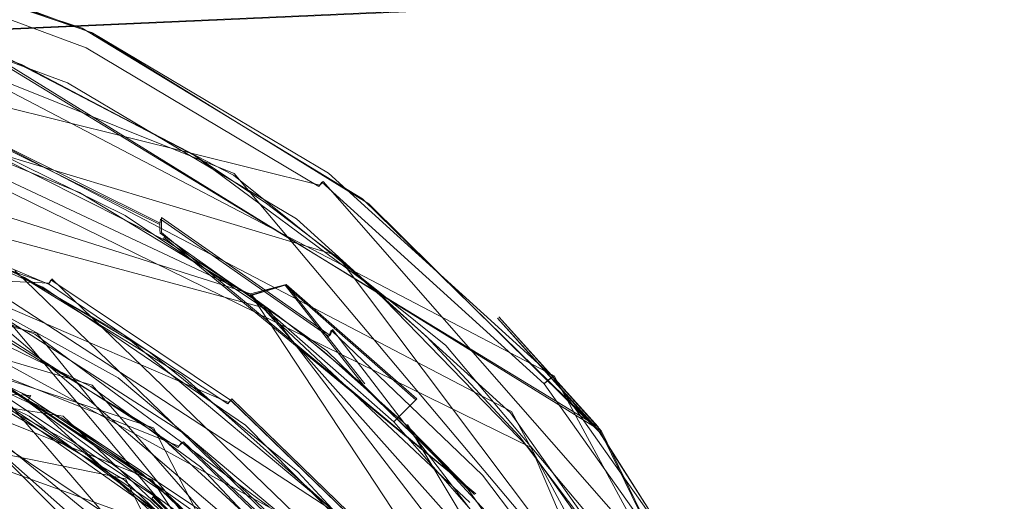
# Model space of a CAD drawing. Extents: x -52 to 211, y -72 to 0.
# Drawn here: x -35 to -26, y -48 to -44 of the extents above; entities that cross this region are included whole.
import ezdxf

# ---------------------------------------------------------------- set-up
doc = ezdxf.new("R2010")
doc.units = 0
doc.header["$LTSCALE"] = 500
doc.header["$MEASUREMENT"] = 0
for name, color, linetype in [('DWXOUTLINES', 7, 'Continuous'), ('KLUDI_BATERIA_WAZ', 7, 'Continuous'), ('KLUDI_BATERIA_ZLOTA', 7, 'Continuous')]:
    doc.layers.add(name, color=color, linetype=linetype)

msp = doc.modelspace()

# ---------------------------------------------------------------- linework, layer by layer
at = {"layer": 'DWXOUTLINES', "color": 0, "lineweight": 15}
for p, q in [((-38.08, -42.58, -224.03), (-30.27, -46.66, -224.03)), ((-41.38, -42.76, -223.68), (-32.3, -45.01, -223.68)), ((-37.04, -42.75, -410.55), (-29.89, -47.1, -410.55)), ((-36.94, -42.77, -224.03), (-29.86, -47.14, -224.03)), ((-19.59, -42.97, -446.01), (-48.71, -44.27, -447.18)), ((-19.59, -42.97, -421.97), (-48.71, -44.27, -420.8)), ((-32.15, -45.62, -419.8), (-40.76, -43.03, -421.9)), ((-39.25, -42.98, -421.96), (-30.47, -47.28, -418.83)), ((-30.64, -46.97, -223.53), (-38.12, -43.06, -223.53)), ((-37.39, -43.17, -223.53), (-33.04, -44.91, -223.53)), ((-32.75, -46.08, -414.55), (-41.06, -43.85, -414.55)), ((-39.59, -43.83, -422.29), (-32.9, -45.95, -420.43)), ((-32.89, -45.96, -420.42), (-36.6, -44.22, -421.9)), ((-33.68, -45.34, -420.55), (-35.19, -44.59, -421.19)), ((-38.09, -44.76, -413.96), (-30.45, -50.14, -414.23)), ((-38.02, -44.77, -413.52), (-33.09, -46.89, -413.71)), ((-28.54, -50.25, -223.53), (-33.04, -44.91, -223.53)), ((-32.27, -44.98, -223.73), (-32.3, -45.01, -223.68)), ((-32.27, -44.98, -223.73), (-28.72, -49.02, -223.73)), ((-34.75, -46.29, -445.07), (-39.59, -45.04, -445.07)), ((-37.6, -45.14, -447.84), (-32.57, -47.89, -449.44)), ((-32.03, -47.93, -413.72), (-36.35, -45.12, -413.6)), ((-30.46, -50.14, -414.23), (-36.35, -45.12, -413.98)), ((-39.59, -45.18, -410.55), (-33.74, -47.11, -410.55)), ((-34.27, -46.74, -410.55), (-39.59, -45.18, -410.55)), ((-33.52, -47.27, -445.38), (-38.66, -45.21, -445.38)), ((-33.67, -45.29, -420.5), (-33.67, -45.42, -420.66)), ((-32.21, -46.31, -419.76), (-33.67, -45.29, -420.5)), ((-30.95, -47.68, -419.17), (-33.67, -45.42, -420.66)), ((-34.64, -45.86, -414.03), (-43.67, -45.44, -413.77)), ((-30.95, -47.68, -419.17), (-33.65, -45.46, -420.77)), ((-38.69, -45.58, -445.55), (-33.75, -47.56, -445.55)), ((-33.34, -48.08, -411.05), (-40.03, -45.68, -411.05)), ((-32.15, -45.62, -419.8), (-28.69, -50.21, -417.67)), ((-34.94, -45.75, -413.61), (-30.51, -50.03, -413.79)), ((-34.62, -45.82, -413.98), (-34.64, -45.86, -414.03)), ((-30.61, -49.69, -414.14), (-34.62, -45.82, -413.98)), ((-41.66, -45.91, -414.54), (-34.52, -47.01, -414.55)), ((-32.09, -49.23, -445.55), (-37.14, -45.86, -445.55)), ((-32.9, -45.95, -420.43), (-32.59, -45.87, -415.55)), ((-32.89, -45.96, -420.42), (-32.59, -45.87, -415.55)), ((-32.59, -45.87, -415.55), (-31.46, -46.86, -415.55)), ((-32.59, -45.87, -415.55), (-31.91, -46.73, -419.82)), ((-33.98, -47.55, -411.05), (-41.85, -45.95, -411.05)), ((-32.9, -45.95, -420.43), (-28.65, -52.39, -420.43)), ((-32.89, -45.96, -420.41), (-29.5, -49.76, -418.25)), ((-32.89, -45.96, -420.41), (-32.89, -45.96, -420.42)), ((-31.45, -50.18, -413.31), (-36.49, -46.06, -413.11)), ((-36.49, -46.07, -414.48), (-30.49, -51.35, -414.55)), ((-32.75, -46.08, -414.55), (-29.21, -50.69, -414.55)), ((-30.09, -52.02, -445.07), (-35.03, -46.14, -445.07)), ((-30.75, -46.15, -225.55), (-29.89, -47.1, -410.55)), ((-30.75, -46.15, -225.55), (-29.86, -47.14, -224.03)), ((-32.21, -46.31, -419.76), (-32.19, -46.26, -419.72)), ((-32.19, -46.26, -419.72), (-29.01, -50.4, -417.77)), ((-34.75, -46.29, -445.07), (-30.09, -52.02, -445.07)), ((-43.49, -46.37, -410.69), (-34.8, -46.83, -410.69)), ((-30.98, -51.43, -413.13), (-36.02, -46.38, -412.9)), ((-30.35, -46.72, -223.73), (-30.27, -46.66, -224.03)), ((-27.51, -51.76, -224.03), (-30.27, -46.66, -224.03)), ((-30.8, -51.75, -413.3), (-35.12, -46.75, -413.09)), ((-30.7, -50.83, -410.55), (-34.27, -46.74, -410.55)), ((-34.8, -46.83, -410.69), (-34.82, -46.87, -410.75)), ((-31.96, -49.47, -410.75), (-34.82, -46.87, -410.75)), ((-33.09, -46.89, -413.71), (-33.06, -46.86, -413.75)), ((-31.71, -48.17, -413.8), (-33.06, -46.86, -413.75)), ((-31.65, -47.05, -414.55), (-31.46, -46.86, -415.55)), ((-31.15, -50.18, -414.55), (-34.52, -47.01, -414.55)), ((-30.64, -46.97, -223.53), (-27.98, -51.89, -223.53)), ((-29.78, -54.76, -410.55), (-33.74, -47.11, -410.55)), ((-31.54, -47.08, -419.59), (-28.6, -52, -417.6)), ((-27.41, -52.17, -410.55), (-29.89, -47.1, -410.55)), ((-27.41, -52.19, -224.03), (-29.86, -47.14, -224.03)), ((-33.48, -47.23, -445.31), (-33.52, -47.27, -445.38)), ((-32.12, -48.52, -445.31), (-33.48, -47.23, -445.31)), ((-27.81, -53.45, -417.06), (-30.47, -47.28, -418.83)), ((-30.27, -54.99, -411.05), (-33.98, -47.55, -411.05)), ((-30.46, -52.54, -445.55), (-33.75, -47.56, -445.55)), ((-32.53, -48.88, -413.15), (-33.74, -47.71, -413.09))]:
    msp.add_line(p, q, dxfattribs=at)
at = {"layer": 'KLUDI_BATERIA_WAZ', "lineweight": 15, "invisible_edges": 15}
for points in [[(-26.37, -46.502, -967.221), (-23.82, -46.341, -995.82), (-25.091, -46.539, -995.946), (-27.643, -46.7, -967.327)], [(-28.623, -46.659, -936.982), (-26.37, -46.502, -967.221), (-27.643, -46.7, -967.327), (-29.896, -46.857, -937.069)], [(-27.335, -46.699, -936.894), (-25.084, -46.542, -967.116), (-26.37, -46.502, -967.221), (-28.623, -46.659, -936.982)], [(-27.643, -46.7, -967.327), (-25.091, -46.539, -995.946), (-26.303, -46.968, -996.067), (-28.857, -47.129, -967.428)], [(-26.076, -46.976, -936.809), (-23.826, -46.818, -967.015), (-25.084, -46.542, -967.116), (-27.335, -46.699, -936.894)], [(-30.598, -46.812, -905.112), (-28.623, -46.659, -936.982), (-29.896, -46.857, -937.069), (-31.872, -47.01, -905.185)], [(-29.896, -46.857, -937.069), (-27.643, -46.7, -967.327), (-28.857, -47.129, -967.428), (-31.112, -47.286, -937.154)], [(-29.309, -46.852, -905.039), (-27.335, -46.699, -936.894), (-28.623, -46.659, -936.982), (-30.598, -46.812, -905.112)], [(-28.049, -47.129, -904.969), (-26.076, -46.976, -936.809), (-27.335, -46.699, -936.894), (-29.309, -46.852, -905.039)], [(-32.317, -46.96, -871.623), (-30.598, -46.812, -905.112), (-31.872, -47.01, -905.185), (-33.592, -47.158, -871.684)], [(-31.872, -47.01, -905.185), (-29.896, -46.857, -937.069), (-31.112, -47.286, -937.154), (-33.089, -47.44, -905.256)], [(-31.028, -46.999, -871.563), (-29.309, -46.852, -905.039), (-30.598, -46.812, -905.112), (-32.317, -46.96, -871.623)], [(-29.767, -47.276, -871.505), (-28.049, -47.129, -904.969), (-29.309, -46.852, -905.039), (-31.028, -46.999, -871.563)], [(-26.303, -46.968, -996.067), (-23.429, -46.806, -1023.06), (-24.54, -47.452, -1023.193), (-27.416, -47.614, -996.179)], [(-33.802, -47.1, -836.528), (-32.317, -46.96, -871.623), (-33.592, -47.158, -871.684), (-35.077, -47.298, -836.577)], [(-32.511, -47.14, -836.478), (-31.028, -46.999, -871.563), (-32.317, -46.96, -871.623), (-33.802, -47.1, -836.528)], [(-33.592, -47.158, -871.684), (-31.872, -47.01, -905.185), (-33.089, -47.44, -905.256), (-34.809, -47.587, -871.743)], [(-31.25, -47.416, -836.431), (-29.767, -47.276, -871.505), (-31.028, -46.999, -871.563), (-32.511, -47.14, -836.478)], [(-28.857, -47.129, -967.428), (-26.303, -46.968, -996.067), (-27.416, -47.614, -996.179), (-29.972, -47.774, -967.523)], [(-26.861, -47.632, -904.904), (-24.889, -47.479, -936.731), (-26.076, -46.976, -936.809), (-28.049, -47.129, -904.969)], [(-35.072, -47.231, -799.836), (-33.802, -47.1, -836.528), (-35.077, -47.298, -836.577), (-36.348, -47.429, -799.877)], [(-33.781, -47.271, -799.796), (-32.511, -47.14, -836.478), (-33.802, -47.1, -836.528), (-35.072, -47.231, -799.836)], [(-31.112, -47.286, -937.154), (-28.857, -47.129, -967.428), (-29.972, -47.774, -967.523), (-32.228, -47.932, -937.234)], [(-28.579, -47.779, -871.452), (-26.861, -47.632, -904.904), (-28.049, -47.129, -904.969), (-29.767, -47.276, -871.505)], [(-35.077, -47.298, -836.577), (-33.592, -47.158, -871.684), (-34.809, -47.587, -871.743), (-36.294, -47.727, -836.626)], [(-32.52, -47.547, -799.757), (-31.25, -47.416, -836.431), (-32.511, -47.14, -836.478), (-33.781, -47.271, -799.796)], [(-34.858, -47.392, -761.527), (-33.781, -47.271, -799.796), (-35.072, -47.231, -799.836), (-36.149, -47.353, -761.56)], [(-33.597, -47.669, -761.496), (-32.52, -47.547, -799.757), (-33.781, -47.271, -799.796), (-34.858, -47.392, -761.527)], [(-33.089, -47.44, -905.256), (-31.112, -47.286, -937.154), (-32.228, -47.932, -937.234), (-34.205, -48.085, -905.322)], [(-30.062, -47.919, -836.387), (-28.579, -47.779, -871.452), (-29.767, -47.276, -871.505), (-31.25, -47.416, -836.431)], [(-35.763, -47.502, -721.684), (-34.858, -47.392, -761.527), (-36.149, -47.353, -761.56), (-37.054, -47.463, -721.711)], [(-34.809, -47.587, -871.743), (-33.089, -47.44, -905.256), (-34.205, -48.085, -905.322), (-35.927, -48.233, -871.798)], [(-34.502, -47.779, -721.659), (-33.597, -47.669, -761.496), (-34.858, -47.392, -761.527), (-35.763, -47.502, -721.684)], [(-31.331, -48.051, -799.721), (-30.062, -47.919, -836.387), (-31.25, -47.416, -836.431), (-32.52, -47.547, -799.757)], [(-27.416, -47.614, -996.179), (-24.54, -47.452, -1023.193), (-25.514, -48.292, -1023.312), (-28.392, -48.454, -996.28)], [(-35.256, -47.875, -680.259), (-34.502, -47.779, -721.659), (-35.763, -47.502, -721.684), (-36.517, -47.599, -680.279)], [(-32.408, -48.172, -761.467), (-31.331, -48.051, -799.721), (-32.52, -47.547, -799.757), (-33.597, -47.669, -761.496)], [(-25.786, -48.346, -904.846), (-23.814, -48.193, -936.661), (-24.889, -47.479, -936.731), (-26.861, -47.632, -904.904)], [(-36.294, -47.727, -836.626), (-34.809, -47.587, -871.743), (-35.927, -48.233, -871.798), (-37.412, -48.373, -836.671)], [(-29.972, -47.774, -967.523), (-27.416, -47.614, -996.179), (-28.392, -48.454, -996.28), (-30.949, -48.615, -967.608)], [(-27.503, -48.493, -871.404), (-25.786, -48.346, -904.846), (-26.861, -47.632, -904.904), (-28.579, -47.779, -871.452)], [(-33.312, -48.282, -721.636), (-32.408, -48.172, -761.467), (-33.597, -47.669, -761.496), (-34.502, -47.779, -721.659)]]:
    msp.add_3dface(points, dxfattribs=at)
at = {"layer": 'KLUDI_BATERIA_ZLOTA', "lineweight": 15}
for points, invisible_edges in [([(-48.722, -44.275, -447.187), (-48.722, -41.307, -444.072), (-19.6, -41.513, -444.346), (-19.6, -42.979, -446.018)], 10), ([(-36.365, -42.926, -225.557), (-34.355, -43.654, -410.557), (-37.05, -42.763, -407.357), (-36.365, -42.926, -225.557)], 15), ([(-34.355, -43.654, -410.557), (-37.05, -42.763, -410.557), (-37.05, -42.763, -407.357), (-34.355, -43.654, -410.557)], 12), ([(-34.355, -43.654, -410.557), (-37.05, -43.549, -410.557), (-37.05, -42.763, -410.557), (-34.355, -43.654, -410.557)], 13), ([(-36.948, -42.785, -224.038), (-34.276, -43.69, -224.038), (-34.816, -43.452, -225.557), (-36.365, -42.926, -225.557)], 14), ([(-36.365, -42.926, -225.557), (-34.816, -43.452, -225.557), (-34.355, -43.654, -410.557), (-36.365, -42.926, -225.557)], 15), ([(-39.6, -44.946, -447.705), (-48.722, -44.275, -447.187), (-19.6, -42.979, -446.018), (-39.6, -44.946, -447.705)], 13), ([(-39.6, -44.946, -447.705), (-19.6, -42.979, -446.018), (-19.6, -44.651, -447.484), (-39.6, -44.946, -447.705)], 13), ([(-19.6, -42.979, -421.976), (-36.394, -43.428, -421.544), (-34.881, -43.968, -421.062), (-19.6, -42.979, -421.976)], 13), ([(-36.265, -43.016, -223.799), (-36.275, -43.051, -223.743), (-34.304, -43.785, -223.743), (-34.288, -43.752, -223.799)], 15), ([(-36.265, -43.016, -223.799), (-34.288, -43.752, -223.799), (-34.268, -43.71, -223.919), (-36.253, -42.971, -223.919)], 15), ([(-36.248, -42.958, -224.038), (-36.253, -42.971, -223.919), (-34.268, -43.71, -223.919), (-34.264, -43.696, -224.038)], 7), ([(-19.6, -44.651, -420.51), (-19.6, -42.979, -421.976), (-34.881, -43.968, -421.062), (-19.6, -44.651, -420.51)], 15), ([(-36.3, -43.14, -223.646), (-34.343, -43.869, -223.646), (-34.322, -43.824, -223.692), (-36.287, -43.092, -223.692)], 15), ([(-34.304, -43.785, -223.743), (-36.275, -43.051, -223.743), (-36.287, -43.092, -223.692), (-34.322, -43.824, -223.692)], 11), ([(-36.315, -43.193, -223.609), (-36.346, -43.307, -223.558), (-34.417, -44.025, -223.558), (-34.367, -43.918, -223.609)], 15), ([(-34.367, -43.918, -223.609), (-34.343, -43.869, -223.646), (-36.3, -43.14, -223.646), (-36.315, -43.193, -223.609)], 15), ([(-34.417, -44.025, -223.558), (-36.346, -43.307, -223.558), (-36.379, -43.421, -223.539), (-34.483, -44.126, -223.539)], 11), ([(-34.276, -43.69, -224.038), (-33.35, -44.175, -225.557), (-34.816, -43.452, -225.557), (-34.276, -43.69, -224.038)], 15), ([(-34.816, -43.452, -225.557), (-33.35, -44.175, -225.557), (-34.355, -43.654, -410.557), (-34.816, -43.452, -225.557)], 15), ([(-37.05, -43.549, -410.557), (-34.355, -43.654, -410.557), (-35.321, -46.166, -410.557), (-36.861, -45.574, -410.557)], 11), ([(-35.321, -46.166, -410.557), (-34.355, -43.654, -410.557), (-31.931, -45.129, -410.557), (-33.749, -47.119, -410.557)], 7), ([(-33.35, -44.175, -225.557), (-31.99, -45.083, -225.557), (-31.931, -45.129, -410.557), (-34.355, -43.654, -410.557)], 11), ([(-34.288, -43.752, -223.799), (-32.261, -44.957, -223.799), (-32.233, -44.919, -223.919), (-34.268, -43.71, -223.919)], 15), ([(-31.876, -45.172, -224.038), (-31.99, -45.083, -225.557), (-33.35, -44.175, -225.557), (-34.276, -43.69, -224.038)], 7), ([(-34.264, -43.696, -224.038), (-34.268, -43.71, -223.919), (-32.233, -44.919, -223.919), (-32.224, -44.908, -224.038)], 7), ([(-34.322, -43.824, -223.692), (-32.307, -45.021, -223.692), (-32.282, -44.986, -223.743), (-34.304, -43.785, -223.743)], 14), ([(-34.288, -43.752, -223.799), (-34.304, -43.785, -223.743), (-32.282, -44.986, -223.743), (-32.261, -44.957, -223.799)], 15), ([(-33.047, -44.925, -223.539), (-35.139, -43.84, -223.539), (-37.109, -66.757, -223.539), (-34.863, -66.046, -223.539)], 10), ([(-37.103, -45.366, -445.083), (-36.624, -43.892, -415.557), (-35.199, -44.375, -415.557), (-34.765, -46.3, -445.083)], 7), ([(-32.369, -45.105, -223.609), (-32.337, -45.061, -223.646), (-34.343, -43.869, -223.646), (-34.367, -43.918, -223.609)], 15), ([(-34.343, -43.869, -223.646), (-32.337, -45.061, -223.646), (-32.307, -45.021, -223.692), (-34.322, -43.824, -223.692)], 15), ([(-33.4, -44.77, -420.42), (-33.384, -44.754, -420.431), (-34.962, -43.933, -421.092), (-35, -43.988, -421.053)], 13), ([(-19.6, -44.651, -420.51), (-34.881, -43.968, -421.062), (-33.383, -44.755, -420.431), (-19.6, -44.651, -420.51)], 13), ([(-32.369, -45.105, -223.609), (-34.367, -43.918, -223.609), (-34.417, -44.025, -223.558), (-32.439, -45.201, -223.558)], 15), ([(-33.479, -44.868, -420.377), (-33.439, -44.816, -420.395), (-35.03, -44.04, -421.027), (-35.061, -44.098, -421.009)], 15), ([(-35, -43.988, -421.053), (-35.03, -44.04, -421.027), (-33.439, -44.816, -420.395), (-33.4, -44.77, -420.42)], 15), ([(-32.439, -45.201, -223.558), (-34.417, -44.025, -223.558), (-34.483, -44.126, -223.539), (-32.5, -45.303, -223.539)], 11), ([(-33.519, -44.926, -420.366), (-33.479, -44.868, -420.377), (-35.061, -44.098, -421.009), (-35.091, -44.161, -420.998)], 15), ([(-33.592, -45.055, -420.376), (-33.557, -44.989, -420.366), (-35.119, -44.229, -420.998), (-35.145, -44.299, -421.008)], 15), ([(-33.557, -44.989, -420.366), (-33.519, -44.926, -420.366), (-35.091, -44.161, -420.998), (-35.119, -44.229, -420.998)], 15), ([(-33.623, -45.122, -420.396), (-33.592, -45.055, -420.376), (-35.145, -44.299, -421.008), (-35.166, -44.369, -421.029)], 15), ([(-35.199, -44.375, -415.557), (-35.302, -44.623, -414.557), (-33.984, -45.273, -414.557), (-33.85, -45.041, -415.557)], 15), ([(-34.765, -46.3, -445.083), (-35.199, -44.375, -415.557), (-33.85, -45.041, -415.557), (-34.765, -46.3, -445.083)], 15), ([(-35.166, -44.369, -421.029), (-35.183, -44.437, -421.06), (-33.648, -45.187, -420.427), (-33.623, -45.122, -420.396)], 15), ([(-36.003, -44.406, -421.736), (-35.735, -45.745, -448.257), (-34.046, -46.678, -448.821), (-34.38, -45.075, -421.139)], 5), ([(-35.183, -44.437, -421.06), (-35.195, -44.499, -421.1), (-33.667, -45.248, -420.466), (-33.648, -45.187, -420.427)], 15), ([(-35.202, -44.603, -421.2), (-33.685, -45.352, -420.564), (-33.679, -45.304, -420.512), (-35.201, -44.555, -421.148)], 12), ([(-35.201, -44.555, -421.148), (-33.679, -45.304, -420.512), (-33.667, -45.248, -420.466), (-35.195, -44.499, -421.1)], 15), ([(-39.6, -44.946, -447.705), (-19.6, -44.651, -447.484), (-37.607, -45.153, -447.854), (-39.6, -44.946, -447.705)], 11), ([(-35.735, -45.745, -448.257), (-37.607, -45.153, -447.854), (-19.6, -44.651, -447.484), (-35.735, -45.745, -448.257)], 14), ([(-35.302, -44.623, -414.557), (-36.18, -46.269, -414.557), (-34.534, -47.023, -414.557), (-33.984, -45.273, -414.557)], 5), ([(-19.6, -46.5, -448.719), (-35.735, -45.745, -448.257), (-19.6, -44.651, -447.484), (-19.6, -46.5, -448.719)], 15), ([(-33.685, -45.352, -420.564), (-35.202, -44.603, -421.2), (-35.199, -44.643, -421.256), (-33.685, -45.394, -420.619)], 15), ([(-35.192, -44.674, -421.312), (-33.68, -45.427, -420.674), (-33.685, -45.394, -420.619), (-35.199, -44.643, -421.256)], 13), ([(-19.6, -44.651, -420.51), (-33.383, -44.755, -420.431), (-31.833, -45.901, -419.637), (-19.6, -44.651, -420.51)], 13), ([(-31.833, -45.901, -419.637), (-30.48, -47.295, -418.843), (-19.6, -46.5, -419.274), (-19.6, -44.651, -420.51)], 14), ([(-35.198, -44.702, -421.464), (-33.617, -45.498, -420.793), (-35.168, -44.712, -421.422), (-35.198, -44.702, -421.464)], 14), ([(-35.192, -44.674, -421.312), (-35.168, -44.712, -421.422), (-33.658, -45.471, -420.782), (-33.68, -45.427, -420.674)], 15), ([(-35.168, -44.712, -421.422), (-33.617, -45.498, -420.793), (-33.658, -45.471, -420.782), (-35.168, -44.712, -421.422)], 15), ([(-33.479, -44.868, -420.377), (-31.956, -45.919, -419.637), (-31.909, -45.873, -419.655), (-33.439, -44.816, -420.395)], 15), ([(-33.439, -44.816, -420.395), (-32.771, -45.161, -420.133), (-33.4, -44.77, -420.42), (-33.439, -44.816, -420.395)], 15), ([(-31.909, -45.873, -419.655), (-32.157, -45.627, -419.814), (-33.439, -44.816, -420.395), (-31.909, -45.873, -419.655)], 15), ([(-32.157, -45.627, -419.814), (-32.771, -45.161, -420.133), (-33.439, -44.816, -420.395), (-32.157, -45.627, -419.814)], 14), ([(-32.771, -45.161, -420.133), (-33.384, -44.754, -420.431), (-33.4, -44.77, -420.42), (-32.771, -45.161, -420.133)], 14), ([(-33.479, -44.868, -420.377), (-33.519, -44.926, -420.366), (-32.005, -45.97, -419.627), (-31.956, -45.919, -419.637)], 15), ([(-32.233, -44.919, -223.919), (-30.296, -46.674, -223.919), (-30.284, -46.666, -224.038), (-32.224, -44.908, -224.038)], 11), ([(-31.208, -46.397, -223.539), (-33.047, -44.925, -223.539), (-34.863, -66.046, -223.539), (-32.8, -64.909, -223.539)], 10), ([(-32.097, -46.086, -419.636), (-32.052, -46.026, -419.626), (-33.557, -44.989, -420.366), (-33.592, -45.055, -420.376)], 15), ([(-32.052, -46.026, -419.626), (-32.005, -45.97, -419.627), (-33.519, -44.926, -420.366), (-33.557, -44.989, -420.366)], 15), ([(-32.307, -45.021, -223.692), (-30.389, -46.758, -223.692), (-30.357, -46.729, -223.743), (-32.282, -44.986, -223.743)], 3), ([(-32.261, -44.957, -223.799), (-32.282, -44.986, -223.743), (-30.357, -46.729, -223.743), (-30.33, -46.705, -223.799)], 11), ([(-30.33, -46.705, -223.799), (-30.296, -46.674, -223.919), (-32.233, -44.919, -223.919), (-32.261, -44.957, -223.799)], 15), ([(-36.351, -45.092, -413.657), (-34.628, -45.83, -413.709), (-34.614, -45.805, -413.763), (-36.342, -45.065, -413.711)], 15), ([(-34.628, -45.831, -413.995), (-36.351, -45.094, -413.943), (-36.342, -45.066, -413.889), (-34.615, -45.805, -413.941)], 15), ([(-36.337, -45.051, -413.831), (-34.607, -45.792, -413.882), (-34.615, -45.805, -413.941), (-36.342, -45.066, -413.889)], 15), ([(-36.342, -45.065, -413.711), (-34.614, -45.805, -413.763), (-34.607, -45.791, -413.822), (-36.337, -45.051, -413.77)], 15), ([(-34.606, -45.79, -413.852), (-36.337, -45.049, -413.8), (-36.337, -45.051, -413.77), (-34.607, -45.791, -413.822)], 15), ([(-34.607, -45.792, -413.882), (-36.337, -45.051, -413.831), (-36.337, -45.049, -413.8), (-34.606, -45.79, -413.852)], 15), ([(-34.765, -46.3, -445.083), (-33.85, -45.041, -415.557), (-32.909, -45.964, -420.44), (-34.765, -46.3, -445.083)], 15), ([(-34.046, -46.678, -448.821), (-32.909, -45.964, -420.44), (-34.38, -45.075, -421.139), (-34.046, -46.678, -448.821)], 13), ([(-32.599, -45.876, -415.557), (-33.85, -45.041, -415.557), (-33.984, -45.273, -414.557), (-32.762, -46.089, -414.557)], 15), ([(-32.599, -45.876, -415.557), (-32.909, -45.964, -420.44), (-33.85, -45.041, -415.557), (-32.599, -45.876, -415.557)], 14), ([(-32.137, -46.147, -419.656), (-32.097, -46.086, -419.636), (-33.592, -45.055, -420.376), (-33.623, -45.122, -420.396)], 15), ([(-30.467, -46.828, -223.609), (-30.426, -46.791, -223.646), (-32.337, -45.061, -223.646), (-32.369, -45.105, -223.609)], 15), ([(-32.337, -45.061, -223.646), (-30.426, -46.791, -223.646), (-30.389, -46.758, -223.692), (-32.307, -45.021, -223.692)], 15), ([(-30.761, -46.161, -225.557), (-31.99, -45.083, -225.557), (-31.876, -45.172, -224.038), (-30.761, -46.161, -225.557)], 15), ([(-31.931, -45.129, -410.557), (-31.99, -45.083, -225.557), (-30.761, -46.161, -225.557), (-29.901, -47.114, -410.557)], 11), ([(-34.628, -45.831, -413.995), (-34.648, -45.867, -414.04), (-36.364, -45.132, -413.988), (-36.351, -45.094, -413.943)], 15), ([(-34.648, -45.867, -414.04), (-35.833, -45.368, -414.035), (-36.364, -45.132, -413.988), (-34.648, -45.867, -414.04)], 13), ([(-36.351, -45.092, -413.657), (-36.363, -45.131, -413.612), (-34.647, -45.865, -413.664), (-34.628, -45.83, -413.709)], 15), ([(-36.363, -45.131, -413.612), (-34.963, -45.755, -413.621), (-34.647, -45.865, -413.664), (-36.363, -45.131, -413.612)], 13), ([(-29.901, -47.114, -410.557), (-32.259, -48.485, -410.557), (-33.749, -47.119, -410.557), (-31.931, -45.129, -410.557)], 5), ([(-32.172, -46.208, -419.687), (-32.137, -46.147, -419.656), (-33.623, -45.122, -420.396), (-33.648, -45.187, -420.427)], 15), ([(-30.467, -46.828, -223.609), (-32.369, -45.105, -223.609), (-32.439, -45.201, -223.558), (-30.555, -46.907, -223.558)], 15), ([(-36.575, -46.049, -414.486), (-36.256, -45.214, -414.022), (-34.696, -45.894, -414.072), (-35.096, -46.693, -414.537)], 5), ([(-33.667, -45.248, -420.466), (-33.679, -45.304, -420.512), (-32.22, -46.32, -419.772), (-32.2, -46.266, -419.726)], 11), ([(-33.648, -45.187, -420.427), (-33.667, -45.248, -420.466), (-32.2, -46.266, -419.726), (-32.172, -46.208, -419.687)], 15), ([(-30.648, -46.981, -223.539), (-30.555, -46.907, -223.558), (-32.439, -45.201, -223.558), (-32.5, -45.303, -223.539)], 7), ([(-29.869, -47.155, -224.038), (-30.761, -46.161, -225.557), (-31.876, -45.172, -224.038), (-29.869, -47.155, -224.038)], 11), ([(-32.762, -46.089, -414.557), (-33.984, -45.273, -414.557), (-34.534, -47.023, -414.557), (-32.762, -46.089, -414.557)], 14), ([(-33.685, -45.352, -420.564), (-32.233, -46.367, -419.823), (-32.22, -46.32, -419.772), (-33.679, -45.304, -420.512)], 11), ([(-34.648, -45.867, -414.04), (-34.856, -45.809, -414.066), (-35.833, -45.368, -414.035), (-34.648, -45.867, -414.04)], 9), ([(-32.233, -46.367, -419.823), (-33.685, -45.352, -420.564), (-33.685, -45.394, -420.619), (-32.239, -46.409, -419.877)], 13), ([(-33.68, -45.427, -420.674), (-32.238, -46.443, -419.932), (-32.239, -46.409, -419.877), (-33.685, -45.394, -420.619)], 15), ([(-32.238, -46.443, -419.932), (-33.68, -45.427, -420.674), (-32.749, -46.077, -420.324), (-32.238, -46.443, -419.932)], 14), ([(-33.68, -45.427, -420.674), (-33.658, -45.471, -420.782), (-32.892, -45.975, -420.419), (-33.68, -45.427, -420.674)], 15), ([(-33.68, -45.427, -420.674), (-32.892, -45.975, -420.419), (-32.872, -45.989, -420.404), (-33.68, -45.427, -420.674)], 13), ([(-33.68, -45.427, -420.674), (-32.872, -45.989, -420.404), (-32.831, -46.017, -420.376), (-33.68, -45.427, -420.674)], 13), ([(-33.68, -45.427, -420.674), (-32.831, -46.017, -420.376), (-32.749, -46.077, -420.324), (-33.68, -45.427, -420.674)], 13), ([(-33.617, -45.498, -420.793), (-32.904, -45.966, -420.431), (-33.658, -45.471, -420.782), (-33.617, -45.498, -420.793)], 12), ([(-32.901, -45.968, -420.427), (-32.892, -45.975, -420.419), (-33.658, -45.471, -420.782), (-32.901, -45.968, -420.427)], 10), ([(-31.377, -46.32, -419.38), (-32.157, -45.627, -419.814), (-31.909, -45.873, -419.655), (-31.377, -46.32, -419.38)], 14), ([(-34.689, -46.643, -410.572), (-36.466, -45.827, -410.572), (-36.429, -45.711, -410.557), (-34.689, -46.643, -410.572)], 15), ([(-34.689, -46.643, -410.572), (-36.429, -45.711, -410.557), (-34.28, -46.752, -410.557), (-34.689, -46.643, -410.572)], 13), ([(-19.6, -46.5, -448.719), (-34.046, -46.678, -448.821), (-35.735, -45.745, -448.257), (-19.6, -46.5, -448.719)], 15), ([(-33.49, -46.656, -413.671), (-34.954, -45.759, -413.621), (-35.096, -46.693, -413.165), (-33.594, -47.706, -413.223)], 10), ([(-34.963, -45.755, -413.621), (-33.993, -46.309, -413.653), (-34.647, -45.865, -413.664), (-34.963, -45.755, -413.621)], 12), ([(-34.721, -46.696, -410.592), (-36.486, -45.886, -410.592), (-36.466, -45.827, -410.572), (-34.689, -46.643, -410.572)], 15), ([(-34.648, -45.867, -414.04), (-33.779, -46.451, -414.101), (-34.856, -45.809, -414.066), (-34.648, -45.867, -414.04)], 13), ([(-34.628, -45.831, -413.995), (-33.071, -46.872, -414.047), (-33.096, -46.904, -414.092), (-34.648, -45.867, -414.04)], 6), ([(-33.07, -46.871, -413.761), (-34.628, -45.83, -413.709), (-34.647, -45.865, -413.664), (-33.095, -46.903, -413.716)], 7), ([(-33.052, -46.849, -413.815), (-34.614, -45.805, -413.763), (-34.628, -45.83, -413.709), (-33.07, -46.871, -413.761)], 15), ([(-34.615, -45.805, -413.941), (-33.052, -46.85, -413.993), (-33.071, -46.872, -414.047), (-34.628, -45.831, -413.995)], 15), ([(-34.607, -45.792, -413.882), (-33.043, -46.837, -413.935), (-33.052, -46.85, -413.993), (-34.615, -45.805, -413.941)], 15), ([(-34.614, -45.805, -413.763), (-33.052, -46.849, -413.815), (-33.042, -46.837, -413.874), (-34.607, -45.791, -413.822)], 15), ([(-33.043, -46.837, -413.935), (-34.607, -45.792, -413.882), (-34.606, -45.79, -413.852), (-33.041, -46.836, -413.904)], 15), ([(-33.041, -46.836, -413.904), (-34.606, -45.79, -413.852), (-34.607, -45.791, -413.822), (-33.042, -46.837, -413.874)], 15), ([(-36.506, -45.943, -410.621), (-36.486, -45.886, -410.592), (-34.721, -46.696, -410.592), (-34.751, -46.748, -410.621)], 15), ([(-34.696, -45.894, -414.072), (-34.534, -47.023, -414.557), (-35.096, -46.693, -414.537), (-34.696, -45.894, -414.072)], 15), ([(-34.696, -45.894, -414.072), (-32.942, -47.087, -414.129), (-33.334, -47.821, -414.557), (-34.534, -47.023, -414.557)], 10), ([(-34.648, -45.867, -414.04), (-33.096, -46.904, -414.092), (-33.779, -46.451, -414.101), (-34.648, -45.867, -414.04)], 15), ([(-34.647, -45.865, -413.664), (-33.993, -46.309, -413.653), (-33.095, -46.903, -413.716), (-34.647, -45.865, -413.664)], 13), ([(-32.599, -45.876, -415.557), (-32.896, -45.972, -420.423), (-32.903, -45.967, -420.43), (-32.599, -45.876, -415.557)], 9), ([(-32.599, -45.876, -415.557), (-32.881, -45.982, -420.41), (-32.896, -45.972, -420.423), (-32.599, -45.876, -415.557)], 13), ([(-32.599, -45.876, -415.557), (-32.85, -46.004, -420.388), (-32.881, -45.982, -420.41), (-32.599, -45.876, -415.557)], 13), ([(-32.599, -45.876, -415.557), (-32.787, -46.049, -420.348), (-32.85, -46.004, -420.388), (-32.599, -45.876, -415.557)], 13), ([(-32.599, -45.876, -415.557), (-32.66, -46.142, -420.27), (-32.787, -46.049, -420.348), (-32.599, -45.876, -415.557)], 13), ([(-32.762, -46.089, -414.557), (-31.658, -47.058, -414.557), (-31.468, -46.868, -415.557), (-32.599, -45.876, -415.557)], 14), ([(-32.599, -45.876, -415.557), (-32.409, -46.334, -420.119), (-32.66, -46.142, -420.27), (-32.599, -45.876, -415.557)], 13), ([(-31.468, -46.868, -415.557), (-31.015, -47.644, -419.259), (-31.922, -46.742, -419.825), (-32.599, -45.876, -415.557)], 1), ([(-32.599, -45.876, -415.557), (-31.922, -46.742, -419.825), (-32.409, -46.334, -420.119), (-32.599, -45.876, -415.557)], 13), ([(-30.595, -47.217, -418.885), (-31.956, -45.919, -419.637), (-32.005, -45.97, -419.627), (-30.651, -47.26, -418.875)], 15), ([(-31.956, -45.919, -419.637), (-31.377, -46.32, -419.38), (-31.909, -45.873, -419.655), (-31.956, -45.919, -419.637)], 15), ([(-31.956, -45.919, -419.637), (-30.595, -47.217, -418.885), (-31.377, -46.32, -419.38), (-31.956, -45.919, -419.637)], 15), ([(-34.806, -46.842, -410.703), (-36.541, -46.046, -410.703), (-36.524, -45.997, -410.658), (-34.78, -46.797, -410.658)], 15), ([(-36.524, -45.997, -410.658), (-36.506, -45.943, -410.621), (-34.751, -46.748, -410.621), (-34.78, -46.797, -410.658)], 15), ([(-32.909, -45.964, -420.44), (-31, -47.756, -420.44), (-32.737, -47.792, -445.083), (-34.765, -46.3, -445.083)], 11), ([(-34.046, -46.678, -448.821), (-32.585, -47.904, -449.445), (-31, -47.756, -420.44), (-32.909, -45.964, -420.44)], 10), ([(-30.706, -47.308, -418.874), (-30.651, -47.26, -418.875), (-32.005, -45.97, -419.627), (-32.052, -46.026, -419.626)], 15), ([(-36.568, -46.124, -410.812), (-36.556, -46.089, -410.755), (-34.829, -46.881, -410.755), (-34.848, -46.913, -410.812)], 15), ([(-34.829, -46.881, -410.755), (-36.556, -46.089, -410.755), (-36.541, -46.046, -410.703), (-34.806, -46.842, -410.703)], 3), ([(-34.534, -47.023, -414.557), (-32.902, -48.178, -414.557), (-31.658, -47.058, -414.557), (-32.762, -46.089, -414.557)], 14), ([(-32.238, -46.443, -419.932), (-32.749, -46.077, -420.324), (-32.584, -46.199, -420.224), (-32.238, -46.443, -419.932)], 13), ([(-30.81, -47.413, -418.904), (-30.76, -47.359, -418.884), (-32.097, -46.086, -419.636), (-32.137, -46.147, -419.656)], 15), ([(-30.76, -47.359, -418.884), (-30.706, -47.308, -418.874), (-32.052, -46.026, -419.626), (-32.097, -46.086, -419.636)], 15), ([(-34.873, -46.955, -410.935), (-36.584, -46.17, -410.935), (-36.577, -46.151, -410.873), (-34.863, -46.938, -410.873)], 15), ([(-34.873, -46.955, -410.935), (-34.814, -47.008, -411.057), (-36.584, -46.17, -410.935), (-34.873, -46.955, -410.935)], 15), ([(-34.814, -47.008, -411.057), (-36.46, -46.23, -411.057), (-36.584, -46.17, -410.935), (-34.814, -47.008, -411.057)], 14), ([(-36.577, -46.151, -410.873), (-36.568, -46.124, -410.812), (-34.848, -46.913, -410.812), (-34.863, -46.938, -410.873)], 15), ([(-33.494, -47.235, -445.32), (-35.073, -46.22, -445.32), (-35.055, -46.183, -445.238), (-33.468, -47.203, -445.238)], 15), ([(-33.468, -47.203, -445.238), (-35.055, -46.183, -445.238), (-35.043, -46.161, -445.149), (-33.453, -47.183, -445.149)], 15), ([(-33.448, -47.177, -445.083), (-33.453, -47.183, -445.149), (-35.043, -46.161, -445.149), (-35.039, -46.154, -445.083)], 7), ([(-30.854, -47.467, -418.935), (-30.81, -47.413, -418.904), (-32.137, -46.147, -419.656), (-32.172, -46.208, -419.687)], 15), ([(-29.869, -47.155, -224.038), (-29.683, -47.39, -225.557), (-30.761, -46.161, -225.557), (-29.869, -47.155, -224.038)], 11), ([(-29.901, -47.114, -410.557), (-30.761, -46.161, -225.557), (-29.683, -47.39, -225.557), (-29.901, -47.114, -410.557)], 15), ([(-36.539, -47.609, -445.557), (-35.982, -46.266, -445.557), (-34.873, -46.813, -445.557), (-35.6, -48.072, -445.557)], 13), ([(-35.099, -46.269, -445.394), (-33.528, -47.279, -445.394), (-33.57, -47.332, -445.456), (-35.13, -46.33, -445.456)], 14), ([(-35.099, -46.269, -445.394), (-35.073, -46.22, -445.32), (-33.494, -47.235, -445.32), (-33.528, -47.279, -445.394)], 15), ([(-32.238, -46.443, -419.932), (-32.584, -46.199, -420.224), (-32.26, -46.454, -420.029), (-32.238, -46.443, -419.932)], 13), ([(-32.2, -46.266, -419.726), (-32.22, -46.32, -419.772), (-30.92, -47.569, -419.021), (-30.891, -47.52, -418.974)], 15), ([(-30.891, -47.52, -418.974), (-30.854, -47.467, -418.935), (-32.172, -46.208, -419.687), (-32.2, -46.266, -419.726)], 7), ([(-33.619, -47.394, -445.505), (-35.166, -46.399, -445.505), (-35.13, -46.33, -445.456), (-33.57, -47.332, -445.456)], 15), ([(-33.993, -46.309, -413.653), (-32.045, -47.939, -413.727), (-33.095, -46.903, -413.716), (-33.993, -46.309, -413.653)], 14), ([(-32.22, -46.32, -419.772), (-32.233, -46.367, -419.823), (-30.941, -47.614, -419.072), (-30.92, -47.569, -419.021)], 15), ([(-30.595, -47.217, -418.885), (-30.571, -47.185, -418.899), (-31.377, -46.32, -419.38), (-30.595, -47.217, -418.885)], 13), ([(-36.035, -46.394, -412.914), (-35.847, -46.474, -411.057), (-33.993, -47.561, -411.057), (-34.425, -47.255, -412.971)], 5), ([(-33.672, -47.462, -445.538), (-35.206, -46.476, -445.538), (-35.166, -46.399, -445.505), (-33.619, -47.394, -445.505)], 15), ([(-31.208, -46.397, -223.539), (-32.8, -64.909, -223.539), (-30.997, -63.392, -223.539), (-31.208, -46.397, -223.539)], 13), ([(-32.238, -46.443, -419.932), (-32.26, -46.454, -420.029), (-31.549, -47.087, -419.596), (-32.238, -46.443, -419.932)], 13), ([(-30.941, -47.614, -419.072), (-32.233, -46.367, -419.823), (-32.239, -46.409, -419.877), (-30.954, -47.653, -419.127)], 15), ([(-30.959, -47.686, -419.182), (-30.954, -47.653, -419.127), (-32.239, -46.409, -419.877), (-32.238, -46.443, -419.932)], 15), ([(-32.238, -46.443, -419.932), (-31.549, -47.087, -419.596), (-30.959, -47.686, -419.182), (-32.238, -46.443, -419.932)], 9), ([(-31.208, -46.397, -223.539), (-30.997, -63.392, -223.539), (-29.691, -48.2, -223.539), (-31.208, -46.397, -223.539)], 11), ([(-33.728, -47.533, -445.555), (-35.247, -46.557, -445.555), (-35.206, -46.476, -445.538), (-33.672, -47.462, -445.538)], 15), ([(-19.6, -46.5, -448.719), (-32.585, -47.904, -449.445), (-34.046, -46.678, -448.821), (-19.6, -46.5, -448.719)], 15), ([(-32.489, -47.491, -414.145), (-33.779, -46.451, -414.101), (-33.096, -46.904, -414.092), (-32.489, -47.491, -414.145)], 14), ([(-19.6, -48.494, -449.703), (-31.378, -49.393, -450.046), (-32.585, -47.904, -449.445), (-19.6, -46.5, -448.719)], 5), ([(-29.47, -48.72, -418.199), (-19.6, -48.494, -418.291), (-19.6, -46.5, -419.274), (-30.48, -47.295, -418.843)], 5), ([(-33.756, -47.569, -445.557), (-35.268, -46.598, -445.557), (-35.247, -46.557, -445.555), (-33.728, -47.533, -445.555)], 14), ([(-35.116, -46.73, -413.137), (-33.776, -47.559, -413.215), (-35.096, -46.693, -413.165), (-35.116, -46.73, -413.137)], 13), ([(-35.096, -46.693, -414.537), (-34.534, -47.023, -414.557), (-35.111, -46.72, -414.557), (-35.096, -46.693, -414.537)], 13), ([(-34.751, -46.748, -410.621), (-34.721, -46.696, -410.592), (-33.123, -47.872, -410.592), (-33.163, -47.917, -410.621)], 15), ([(-34.721, -46.696, -410.592), (-34.689, -46.643, -410.572), (-33.081, -47.826, -410.572), (-33.123, -47.872, -410.592)], 15), ([(-34.689, -46.643, -410.572), (-34.28, -46.752, -410.557), (-33.331, -47.447, -410.557), (-34.689, -46.643, -410.572)], 13), ([(-34.689, -46.643, -410.572), (-33.331, -47.447, -410.557), (-33.081, -47.826, -410.572), (-34.689, -46.643, -410.572)], 15), ([(-32.008, -47.978, -413.728), (-33.49, -46.656, -413.671), (-33.594, -47.706, -413.223), (-32.458, -48.815, -413.272)], 10), ([(-30.33, -46.705, -223.799), (-30.357, -46.729, -223.743), (-28.729, -49.028, -223.743), (-28.698, -49.011, -223.799)], 15), ([(-30.33, -46.705, -223.799), (-28.698, -49.011, -223.799), (-28.657, -48.988, -223.919), (-30.296, -46.674, -223.919)], 7), ([(-30.284, -46.666, -224.038), (-30.296, -46.674, -223.919), (-28.657, -48.988, -223.919), (-28.644, -48.982, -224.038)], 6), ([(-35.157, -46.805, -413), (-33.764, -47.736, -413.052), (-33.753, -47.721, -413.104), (-35.148, -46.789, -413.052)], 15), ([(-35.148, -46.789, -413.052), (-33.753, -47.721, -413.104), (-33.735, -47.699, -413.15), (-35.134, -46.763, -413.098)], 9), ([(-33.711, -47.67, -413.189), (-35.116, -46.73, -413.137), (-35.134, -46.763, -413.098), (-33.735, -47.699, -413.15)], 15), ([(-35.116, -46.73, -413.137), (-33.711, -47.67, -413.189), (-33.776, -47.559, -413.215), (-35.116, -46.73, -413.137)], 15), ([(-34.78, -46.797, -410.658), (-34.751, -46.748, -410.621), (-33.163, -47.917, -410.621), (-33.202, -47.959, -410.658)], 15), ([(-28.859, -49.099, -223.609), (-28.811, -49.073, -223.646), (-30.426, -46.791, -223.646), (-30.467, -46.828, -223.609)], 15), ([(-30.426, -46.791, -223.646), (-28.811, -49.073, -223.646), (-28.767, -49.049, -223.692), (-30.389, -46.758, -223.692)], 15), ([(-30.389, -46.758, -223.692), (-28.767, -49.049, -223.692), (-28.729, -49.028, -223.743), (-30.357, -46.729, -223.743)], 11), ([(-35.6, -48.072, -445.557), (-34.873, -46.813, -445.557), (-33.845, -47.5, -445.557), (-34.73, -48.653, -445.557)], 13), ([(-35.16, -46.811, -412.947), (-33.768, -47.741, -412.998), (-33.764, -47.736, -413.052), (-35.157, -46.805, -413)], 14), ([(-33.267, -48.031, -410.755), (-34.829, -46.881, -410.755), (-34.806, -46.842, -410.703), (-33.237, -47.998, -410.703)], 15), ([(-33.237, -47.998, -410.703), (-34.806, -46.842, -410.703), (-34.78, -46.797, -410.658), (-33.202, -47.959, -410.658)], 15), ([(-33.071, -46.872, -414.047), (-31.722, -48.177, -414.099), (-31.753, -48.204, -414.144), (-33.096, -46.904, -414.092)], 14), ([(-33.095, -46.903, -413.716), (-31.751, -48.203, -413.768), (-31.721, -48.176, -413.813), (-33.07, -46.871, -413.761)], 15), ([(-33.052, -46.85, -413.993), (-31.7, -48.158, -414.045), (-31.722, -48.177, -414.099), (-33.071, -46.872, -414.047)], 13), ([(-31.699, -48.158, -413.867), (-33.052, -46.849, -413.815), (-33.07, -46.871, -413.761), (-31.721, -48.176, -413.813)], 3), ([(-31.688, -48.148, -413.926), (-33.042, -46.837, -413.874), (-33.052, -46.849, -413.815), (-31.699, -48.158, -413.867)], 7), ([(-33.043, -46.837, -413.935), (-31.688, -48.148, -413.987), (-31.7, -48.158, -414.045), (-33.052, -46.85, -413.993)], 13), ([(-31.688, -48.148, -413.987), (-33.043, -46.837, -413.935), (-33.041, -46.836, -413.904), (-31.686, -48.147, -413.956)], 7), ([(-31.686, -48.147, -413.956), (-33.041, -46.836, -413.904), (-33.042, -46.837, -413.874), (-31.688, -48.148, -413.926)], 7), ([(-31.468, -46.868, -415.557), (-31.658, -47.058, -414.557), (-30.689, -48.162, -414.557), (-30.476, -47.999, -415.557)], 12), ([(-31.015, -47.644, -419.259), (-31.468, -46.868, -415.557), (-30.476, -47.999, -415.557), (-31.015, -47.644, -419.259)], 15), ([(-30.467, -46.828, -223.609), (-30.555, -46.907, -223.558), (-28.962, -49.156, -223.558), (-28.859, -49.099, -223.609)], 15), ([(-33.325, -48.095, -410.935), (-34.873, -46.955, -410.935), (-34.863, -46.938, -410.873), (-33.311, -48.08, -410.873)], 7), ([(-33.351, -48.091, -411.057), (-34.814, -47.008, -411.057), (-34.873, -46.955, -410.935), (-33.325, -48.095, -410.935)], 14), ([(-34.863, -46.938, -410.873), (-34.848, -46.913, -410.812), (-33.292, -48.059, -410.812), (-33.311, -48.08, -410.873)], 15), ([(-34.848, -46.913, -410.812), (-34.829, -46.881, -410.755), (-33.267, -48.031, -410.755), (-33.292, -48.059, -410.812)], 13), ([(-33.096, -46.904, -414.092), (-31.753, -48.204, -414.144), (-32.489, -47.491, -414.145), (-33.096, -46.904, -414.092)], 15), ([(-33.095, -46.903, -413.716), (-32.045, -47.939, -413.727), (-31.751, -48.203, -413.768), (-33.095, -46.903, -413.716)], 15), ([(-28.962, -49.156, -223.558), (-30.555, -46.907, -223.558), (-30.648, -46.981, -223.539), (-29.065, -49.217, -223.539)], 11), ([(-32.267, -48.789, -414.557), (-33.334, -47.821, -414.557), (-32.942, -47.087, -414.129), (-31.6, -48.447, -414.181)], 10), ([(-31.658, -47.058, -414.557), (-32.902, -48.178, -414.557), (-31.537, -49.649, -414.557), (-30.689, -48.162, -414.557)], 13), ([(-28.372, -49.505, -410.557), (-30.999, -50.271, -410.557), (-32.259, -48.485, -410.557), (-29.901, -47.114, -410.557)], 5), ([(-31.549, -47.087, -419.596), (-30.713, -47.994, -419.063), (-30.959, -47.686, -419.182), (-31.549, -47.087, -419.596)], 14), ([(-28.372, -49.505, -410.557), (-29.901, -47.114, -410.557), (-29.683, -47.39, -225.557), (-28.775, -48.75, -225.557)], 15), ([(-32.134, -48.531, -445.32), (-33.494, -47.235, -445.32), (-33.468, -47.203, -445.238), (-32.103, -48.504, -445.238)], 15), ([(-32.103, -48.504, -445.238), (-33.468, -47.203, -445.238), (-33.453, -47.183, -445.149), (-32.084, -48.488, -445.149)], 7), ([(-32.078, -48.482, -445.083), (-32.084, -48.488, -445.149), (-33.453, -47.183, -445.149), (-33.448, -47.177, -445.083)], 7), ([(-30.651, -47.26, -418.875), (-29.788, -48.222, -418.406), (-30.595, -47.217, -418.885), (-30.651, -47.26, -418.875)], 15), ([(-30.595, -47.217, -418.885), (-29.788, -48.222, -418.406), (-30.571, -47.185, -418.899), (-30.595, -47.217, -418.885)], 13), ([(-29.683, -47.39, -225.557), (-29.869, -47.155, -224.038), (-28.357, -49.537, -224.038), (-28.775, -48.75, -225.557)], 13), ([(-32.437, -49.044, -411.057), (-33.013, -48.413, -413.028), (-34.425, -47.255, -412.971), (-33.993, -47.561, -411.057)], 5), ([(-33.57, -47.332, -445.456), (-33.528, -47.279, -445.394), (-32.176, -48.567, -445.394), (-32.228, -48.612, -445.456)], 15), ([(-33.528, -47.279, -445.394), (-33.494, -47.235, -445.32), (-32.134, -48.531, -445.32), (-32.176, -48.567, -445.394)], 8), ([(-30.651, -47.26, -418.875), (-30.706, -47.308, -418.874), (-29.606, -48.75, -418.206), (-29.543, -48.711, -418.207)], 15), ([(-29.543, -48.711, -418.207), (-29.788, -48.222, -418.406), (-30.651, -47.26, -418.875), (-29.543, -48.711, -418.207)], 15), ([(-33.57, -47.332, -445.456), (-32.228, -48.612, -445.456), (-32.287, -48.663, -445.505), (-33.619, -47.394, -445.505)], 15), ([(-29.667, -48.792, -418.216), (-30.76, -47.359, -418.884), (-30.81, -47.413, -418.904), (-29.725, -48.837, -418.237)], 15), ([(-29.606, -48.75, -418.206), (-30.706, -47.308, -418.874), (-30.76, -47.359, -418.884), (-29.667, -48.792, -418.216)], 15), ([(-32.421, -48.779, -445.555), (-33.728, -47.533, -445.555), (-33.672, -47.462, -445.538), (-32.352, -48.72, -445.538)], 15), ([(-32.352, -48.72, -445.538), (-33.672, -47.462, -445.538), (-33.619, -47.394, -445.505), (-32.287, -48.663, -445.505)], 15), ([(-33.331, -47.447, -410.557), (-31.676, -49.208, -410.557), (-33.081, -47.826, -410.572), (-33.331, -47.447, -410.557)], 14), ([(-29.778, -48.882, -418.268), (-30.854, -47.467, -418.935), (-30.891, -47.52, -418.974), (-29.824, -48.927, -418.308)], 15), ([(-29.725, -48.837, -418.237), (-30.81, -47.413, -418.904), (-30.854, -47.467, -418.935), (-29.778, -48.882, -418.268)], 15), ([(-34.73, -48.653, -445.557), (-33.845, -47.5, -445.557), (-32.916, -48.316, -445.557), (-33.943, -49.343, -445.557)], 13), ([(-32.456, -48.809, -445.557), (-33.756, -47.569, -445.557), (-33.728, -47.533, -445.555), (-32.421, -48.779, -445.555)], 14), ([(-32.489, -47.491, -414.145), (-31.753, -48.204, -414.144), (-31.6, -48.447, -414.181), (-32.489, -47.491, -414.145)], 11), ([(-29.824, -48.927, -418.308), (-30.891, -47.52, -418.974), (-30.92, -47.569, -419.021), (-29.861, -48.969, -418.355)], 14), ([(-33.683, -47.634, -413.219), (-33.776, -47.559, -413.215), (-33.711, -47.67, -413.189), (-33.683, -47.634, -413.219)], 14), ([(-33.711, -47.67, -413.189), (-32.495, -48.846, -413.241), (-32.46, -48.817, -413.271), (-33.683, -47.634, -413.219)], 11), ([(-29.889, -49.008, -418.408), (-30.941, -47.614, -419.072), (-30.954, -47.653, -419.127), (-29.909, -49.043, -418.463)], 15), ([(-29.861, -48.969, -418.355), (-30.92, -47.569, -419.021), (-30.941, -47.614, -419.072), (-29.889, -49.008, -418.408)], 15), ([(-33.764, -47.736, -413.052), (-32.559, -48.902, -413.104), (-32.545, -48.89, -413.156), (-33.753, -47.721, -413.104)], 15), ([(-33.753, -47.721, -413.104), (-32.545, -48.89, -413.156), (-32.523, -48.871, -413.202), (-33.735, -47.699, -413.15)], 10), ([(-33.735, -47.699, -413.15), (-32.523, -48.871, -413.202), (-32.495, -48.846, -413.241), (-33.711, -47.67, -413.189)], 15), ([(-29.515, -49.774, -418.257), (-31.015, -47.644, -419.259), (-30.476, -47.999, -415.557), (-29.641, -49.25, -415.557)], 14), ([(-29.909, -49.043, -418.463), (-30.954, -47.653, -419.127), (-30.959, -47.686, -419.182), (-29.921, -49.073, -418.519)], 15), ([(-30.959, -47.686, -419.182), (-30.713, -47.994, -419.063), (-29.921, -49.073, -418.519), (-30.959, -47.686, -419.182)], 15), ([(-33.768, -47.741, -412.998), (-32.564, -48.906, -413.051), (-32.559, -48.902, -413.104), (-33.764, -47.736, -413.052)], 14)]:
    msp.add_3dface(points, dxfattribs=dict(at, invisible_edges=invisible_edges))

doc.saveas('drawing.dxf')
